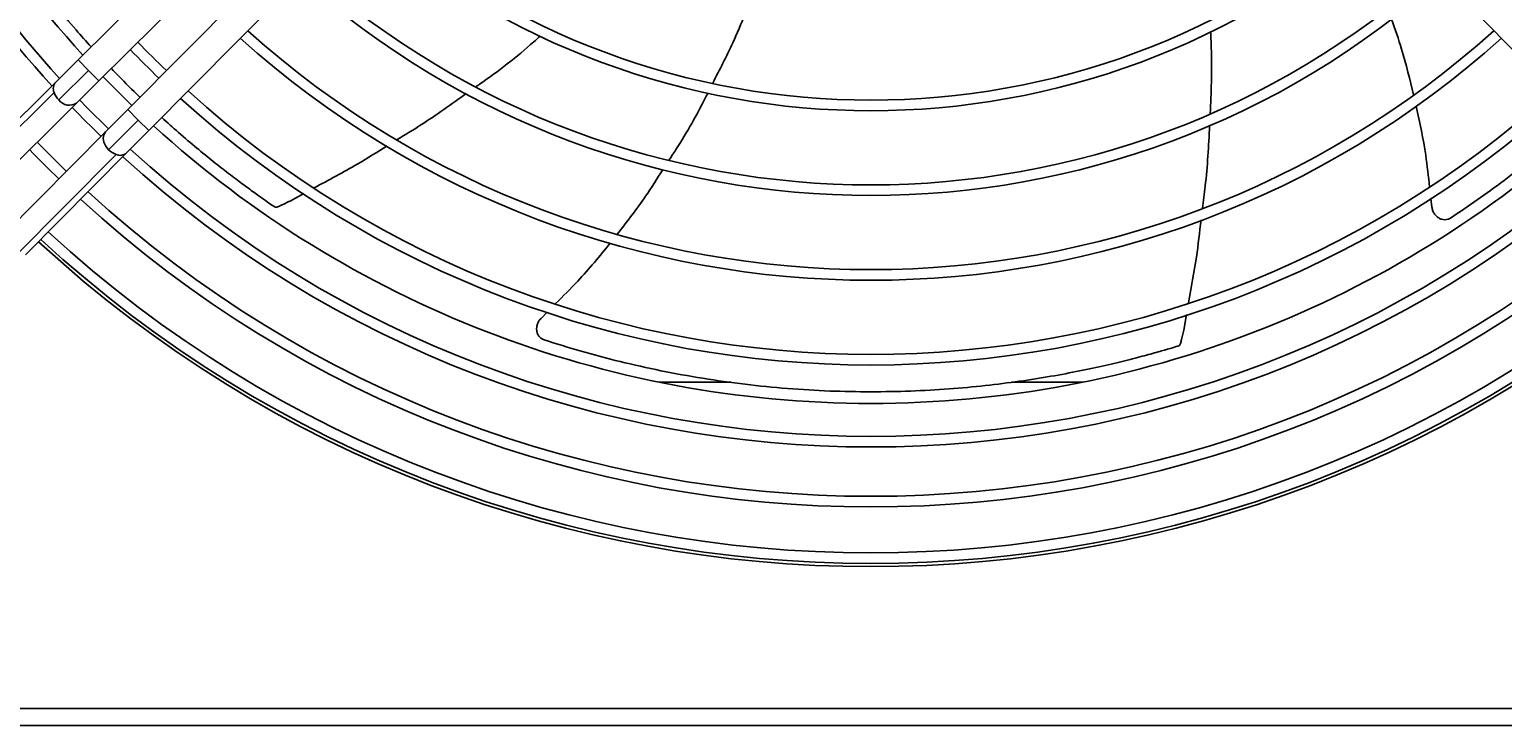
# Model space of a CAD drawing. Units: millimetres. Extents: x 4742 to 10718, y -7729 to -2418.
# Drawn here: x 8137 to 8485, y -5449 to -5285 of the extents above; entities that cross this region are included whole.
import ezdxf

# ---------------------------------------------------------------- set-up
doc = ezdxf.new("R2010")
doc.units = ezdxf.units.MM
doc.dimstyles.new('ISO-25', dxfattribs={"dimtxt": 2.5, "dimasz": 2.5, "dimexe": 1.25, "dimexo": 0.625, "dimtad": 1, "dimtxsty": 'Standard', "dimcen": 2.5, "dimadec": 0, "dimazin": 0, "dimtfac": 1, "dimtmove": 0, "dimatfit": 3, "dimfxl": 1, "dimarcsym": 0})

# ---------------------------------------------------------------- blocks, each defined once
blk = doc.blocks.new('*D18')
at = {"color": 0, "lineweight": -2, "transparency": 16777216}
for p, q in [((7887.03, -4084.78), (7887.03, -3933.31)), ((7912.03, -3934.56), (9106.63, -3934.56)), ((9131.63, -5359.06), (9131.63, -3933.31))]:
    blk.add_line(p, q, dxfattribs=at)
at = {"color": 0, "transparency": 16777216}
for points in [[(7912.03, -3930.39), (7912.03, -3938.72), (7887.03, -3934.56)], [(9106.63, -3930.39), (9106.63, -3938.72), (9131.63, -3934.56)]]:
    blk.add_solid(points, dxfattribs=at)
at = {"layer": 'Defpoints', "color": 0, "transparency": 16777216}
for p in [(9131.63, -3934.56), (7887.03, -4085.41), (9131.63, -5359.69)]:
    blk.add_point(p, dxfattribs=at)
at = {"color": 0, "transparency": 16777216, "insert": (8509.33, -3908.93), "char_height": 2.5, "attachment_point": 5}
blk.add_mtext('{\\H20x;1245}', dxfattribs=at)

msp = doc.modelspace()

# ---------------------------------------------------------------- linework, layer by layer
at = {"color": 7, "linetype": 'Continuous', "lineweight": 25}
for p, q in [((8148.82496, -5291.82145), (8238.58622, -5202.75533)), ((8153.75542, -5296.7904), (8243.51669, -5207.72428)), ((8249.59205, -5213.79964), (8160.52593, -5303.5609)), ((8254.561, -5218.73011), (8165.49488, -5308.49137)), ((8506.34747, -5308.49137), (8417.28135, -5218.73011)), ((8148.82496, -5291.82145), (8143.55459, -5297.051)), ((8144.26303, -5301.27866), (8151.29019, -5294.30592)), ((8151.29019, -5294.30592), (8148.82496, -5291.82145)), ((8153.75542, -5296.7904), (8151.29019, -5294.30592)), ((8143.55459, -5297.051), (8119.50886, -5320.9105)), ((8148.48506, -5302.01995), (8153.75542, -5296.7904)), ((8119.12005, -5323.39498), (8143.16578, -5299.53547)), ((8124.43933, -5325.87945), (8148.48506, -5302.01995)), ((8160.52593, -5303.5609), (8155.29638, -5308.83127)), ((8163.01041, -5306.02614), (8160.52593, -5303.5609)), ((8163.01041, -5306.02614), (8156.03767, -5313.0533)), ((8165.49488, -5308.49137), (8163.01041, -5306.02614)), ((8155.29638, -5308.83127), (8131.43687, -5332.877)), ((8160.26533, -5313.76174), (8165.49488, -5308.49137)), ((8157.78085, -5314.15055), (8133.92135, -5338.19627)), ((8136.40583, -5337.80747), (8160.26533, -5313.76174)), ((8202.09639, -5323.34103), (8198.83965, -5325.12781)), ((8468.08585, -5324.56442), (8468.32322, -5326.54458)), ((8259.49341, -5351.38639), (8258.08022, -5352.81982)), ((8409.73685, -5355.59504), (8410.37613, -5351.92295)), ((8286.02128, -5367.89515), (8302.8791, -5367.89515)), ((8369.13041, -5367.89515), (8385.82108, -5367.89515)), ((8658.42118, -5444.89515), (8013.42118, -5444.89515)), ((8013.42118, -5448.89515), (8658.42118, -5448.89515))]:
    msp.add_line(p, q, dxfattribs=at)
at = {"color": 7, "linetype": 'Continuous', "lineweight": 25, "flags": 128}
for points in [[(8161.49743, -5302.58182), (8158.08382, -5299.23251), (8154.73451, -5295.81889)], [(8156.02416, -5308.09781), (8150.90363, -5303.02479), (8149.21852, -5301.29217)], [(8146.06209, -5318.13763), (8144.34292, -5316.46398), (8139.1787, -5311.25423)]]:
    msp.add_lwpolyline(points, dxfattribs=at)
at = {"color": 8, "linetype": 'Continuous', "lineweight": 25, "flags": 128}
msp.add_lwpolyline([(8156.03767, -5313.0533), (8155.35149, -5312.19956), (8154.90621, -5311.25627), (8154.746, -5310.31696), (8154.88675, -5309.4748), (8155.29638, -5308.83127)], dxfattribs=at)
at = {"color": 7, "linetype": 'Continuous', "lineweight": 25}
for centre, radius, start, end in [((8335.92118, -5121.39515), 261.76978, 180, 222.4117081), ((8335.92118, -5121.39515), 259.26978, 180, 222.388885), ((8335.92118, -5121.39515), 251.5, 180, 222.3150539), ((8335.92118, -5121.39515), 182.42581, 228.6181912, 311.3818088), ((8335.92118, -5121.39515), 179.92581, 228.6654264, 311.3345736), ((8335.92118, -5121.39515), 202.42581, 228.2823766, 311.7176234), ((8335.92118, -5121.39515), 199.92581, 228.3206736, 311.6793264), ((8335.92118, -5121.39515), 222.42581, 228.0070323, 311.9929677), ((8335.92118, -5121.39515), 219.92581, 228.0387082, 311.9612918), ((8335.92118, -5121.39515), 242.42581, 223.8780451, 226.1219549), ((8335.92118, -5121.39515), 239.92581, 223.8686744, 226.1313256), ((8147.47265, -5298.04143), 4.55865, 199.1315884, 225.245404), ((8335.92118, -5121.39515), 242.42581, 227.7771691, 312.2228309), ((8335.92118, -5121.39515), 239.92581, 227.8038041, 312.1961959), ((8335.92118, -5121.39515), 261.76978, 223.9445004, 226.0554996), ((8335.92118, -5121.39515), 251.5, 227.6849461, 270), ((8335.92118, -5121.39515), 251.5, 270, 312.3150539), ((8335.92118, -5121.39515), 275.91191, 223.987188, 226.012812), ((8159.2749, -5309.84368), 4.55865, 224.754596, 250.8684116), ((8335.92118, -5121.39515), 261.76978, 227.5882919, 312.4117081), ((8335.92118, -5121.39515), 259.26978, 227.611115, 312.388885), ((8335.92118, -5121.39515), 275.91191, 227.4669786, 312.5330214), ((8335.92118, -5121.39515), 273.41191, 227.4875101, 312.5124899), ((8335.92118, -5121.39515), 286.75235, 227.3820953, 312.6179047), ((8335.92118, -5121.39515), 290, 227.3579017, 312.6420983), ((8335.92118, -5121.39515), 289.25235, 227.3634232, 312.6365768)]:
    msp.add_arc(centre, radius, start, end, dxfattribs=at)
at = {"color": 8, "linetype": 'Continuous', "lineweight": 25}
for centre, radius, start, end in [((8145.25683, -5298.59005), 2.29485, 137.8822444, 204.3290441), ((8146.77602, -5299.35986), 3.16179, 217.3636561, 302.7196773), ((8158.72628, -5312.0595), 2.29485, 245.6709559, 312.1177556)]:
    msp.add_arc(centre, radius, start, end, dxfattribs=at)
at = {"color": 7, "linetype": 'Continuous', "lineweight": 25}
for points, knots in [([(8102.93387, -5208.53571), (8103.83403, -5210.8812), (8105.63315, -5215.56909), (8108.74446, -5222.82176), (8112.15984, -5230.16146), (8115.89556, -5237.53468), (8119.92378, -5244.86632), (8124.213, -5252.08437), (8128.73656, -5259.143), (8133.46275, -5265.9975), (8138.33375, -5272.58462), (8143.30749, -5278.85946), (8147.85429, -5284.27528), (8150.72563, -5287.43696), (8151.91917, -5288.75119)], [0, 0, 0, 0, 0.08540963, 0.170705923, 0.255832182, 0.341554094, 0.426976243, 0.512128641, 0.597497895, 0.683014474, 0.768600212, 0.853617566, 0.939152378, 1, 1, 1, 1]), ([(8306.25304, -5281.0226), (8305.29738, -5283.29593), (8302.97572, -5288.81871), (8300.21984, -5294.16057), (8298.59835, -5297.30356)], [0, 0, 0, 0, 0.411628557, 1, 1, 1, 1]), ([(8458.81193, -5282.21442), (8459.62935, -5284.57598), (8461.66994, -5290.47132), (8463.1271, -5296.48811), (8464.00056, -5300.09469)], [0, 0, 0, 0, 0.40058066, 1, 1, 1, 1]), ([(8257.8407, -5286.25012), (8257.35278, -5286.68627), (8252.81952, -5290.73848), (8247.76829, -5294.68117), (8243.05882, -5297.93824), (8242.80161, -5298.11612)], [0, 0, 0, 0, 0.102355587, 0.950976374, 1, 1, 1, 1]), ([(8416.0241, -5304.47024), (8416.21929, -5299.56427), (8416.47597, -5293.11312), (8416.15716, -5286.65898), (8416.0808, -5285.11308)], [0, 0, 0, 0, 0.760478717, 1, 1, 1, 1]), ([(8156.70317, -5293.86548), (8157.25172, -5294.44388), (8159.46109, -5296.77347), (8161.72175, -5299.01633), (8163.36761, -5300.56168), (8163.43714, -5300.62697)], [0, 0, 0, 0, 0.240312983, 0.967905333, 1, 1, 1, 1]), ([(8240.4352, -5299.75642), (8236.90368, -5302.29954), (8231.6005, -5306.11848), (8226.01771, -5309.48703), (8224.15263, -5310.61238)], [0, 0, 0, 0, 0.665923688, 1, 1, 1, 1]), ([(8297.47754, -5299.56025), (8297.29046, -5299.93847), (8295.05162, -5304.46481), (8292.01647, -5309.79231), (8288.90605, -5314.52982), (8288.32913, -5315.40853)], [0, 0, 0, 0, 0.069133392, 0.827344106, 1, 1, 1, 1]), ([(8464.64249, -5302.77394), (8465.46477, -5306.62193), (8466.82192, -5312.97301), (8467.49182, -5319.3129), (8467.75584, -5321.81159)], [0, 0, 0, 0, 0.605879133, 1, 1, 1, 1]), ([(8168.55446, -5305.40791), (8169.88262, -5306.60494), (8172.73773, -5309.17815), (8176.81424, -5312.62735), (8180.79662, -5315.87191), (8184.41895, -5318.7014), (8187.63783, -5321.12814), (8190.39459, -5323.14176), (8192.62976, -5324.73254), (8194.36047, -5325.93871), (8195.01254, -5326.38617), (8195.3388, -5326.61006)], [0, 0, 0, 0, 0.098319151, 0.211353435, 0.32355381, 0.436712201, 0.54986388, 0.662528256, 0.774776491, 0.887308963, 1, 1, 1, 1]), ([(8414.17691, -5326.84503), (8414.40594, -5325.1108), (8415.25897, -5318.65177), (8415.61031, -5312.13115), (8415.86731, -5307.3613)], [0, 0, 0, 0, 0.268498113, 1, 1, 1, 1]), ([(8472.72149, -5329.15039), (8474.80782, -5327.75078), (8478.97771, -5324.95341), (8485.35707, -5320.30768), (8491.74948, -5315.3392), (8497.75814, -5310.37511), (8501.55918, -5306.95036), (8503.27996, -5305.39993)], [0, 0, 0, 0, 0.207072146, 0.413869512, 0.620254636, 0.828083895, 1, 1, 1, 1]), ([(8221.75423, -5312.08931), (8219.45148, -5313.5401), (8213.82869, -5317.08258), (8207.96588, -5320.18701), (8204.50412, -5322.02006)], [0, 0, 0, 0, 0.409538957, 1, 1, 1, 1]), ([(8286.84912, -5317.68215), (8285.49939, -5319.81467), (8282.15319, -5325.10151), (8278.34693, -5330.00682), (8276.07598, -5332.93351)], [0, 0, 0, 0, 0.403362795, 1, 1, 1, 1]), ([(8195.3388, -5326.61006), (8195.37351, -5326.61692), (8195.44303, -5326.63067), (8195.71971, -5326.55438), (8196.09959, -5326.41582), (8196.72314, -5326.15613), (8197.66287, -5325.72508), (8198.44742, -5325.32689), (8198.83965, -5325.12781)], [0, 0, 0, 0, 0.124965466, 0.250353966, 0.375664983, 0.500720806, 0.750384873, 1, 1, 1, 1]), ([(8468.32321, -5326.54459), (8468.36329, -5326.80101), (8468.44353, -5327.31433), (8468.79947, -5328.04048), (8469.3003, -5328.66926), (8469.92761, -5329.15569), (8470.63386, -5329.46638), (8471.36961, -5329.5748), (8472.09536, -5329.48826), (8472.5126, -5329.26311), (8472.72149, -5329.15039)], [0, 0, 0, 0, 0.124802634, 0.24983578, 0.374930968, 0.499922486, 0.624665491, 0.749541782, 0.874605889, 1, 1, 1, 1]), ([(8410.86057, -5349.14026), (8411.53403, -5345.55448), (8412.7514, -5339.07274), (8413.50073, -5332.5087), (8413.83551, -5329.57598)], [0, 0, 0, 0, 0.553213428, 1, 1, 1, 1]), ([(8274.471, -5335.00333), (8271.94281, -5338.08641), (8267.81869, -5343.1157), (8263.27422, -5347.59994), (8261.51562, -5349.33523)], [0, 0, 0, 0, 0.613023871, 1, 1, 1, 1]), ([(8258.0802, -5352.81982), (8257.90472, -5353.01103), (8257.55342, -5353.39381), (8257.20761, -5354.12485), (8257.02828, -5354.90845), (8257.03909, -5355.70217), (8257.23652, -5356.44806), (8257.61049, -5357.09089), (8258.13065, -5357.60435), (8258.56682, -5357.79018), (8258.78519, -5357.88321)], [0, 0, 0, 0, 0.124802634, 0.24983578, 0.374930968, 0.499922486, 0.624665491, 0.749541782, 0.874605889, 1, 1, 1, 1]), ([(8408.71298, -5359.25628), (8408.73998, -5359.23343), (8408.79407, -5359.18765), (8408.90694, -5358.92376), (8409.03545, -5358.54036), (8409.2212, -5357.89094), (8409.47011, -5356.88747), (8409.64794, -5356.02582), (8409.73685, -5355.59504)], [0, 0, 0, 0, 0.124965466, 0.250353966, 0.375664983, 0.500720806, 0.750384873, 1, 1, 1, 1]), ([(8258.78519, -5357.88321), (8261.68122, -5358.795), (8267.45429, -5360.61261), (8276.73467, -5363.06282), (8286.34379, -5365.22364), (8296.21905, -5367.02492), (8306.2299, -5368.43665), (8316.26415, -5369.43114), (8326.23525, -5370.03811), (8332.70074, -5370.10956), (8335.92118, -5370.14515)], [0, 0, 0, 0, 0.125286187, 0.249751127, 0.374856893, 0.500318121, 0.624821887, 0.749779485, 0.875366319, 1, 1, 1, 1]), ([(8335.92118, -5370.14515), (8339.0818, -5370.10966), (8345.4045, -5370.03866), (8354.42994, -5369.5035), (8363.00883, -5368.71435), (8371.05179, -5367.69306), (8378.49687, -5366.51011), (8385.27677, -5365.22891), (8391.34277, -5363.91589), (8396.6294, -5362.64091), (8401.0864, -5361.4696), (8404.63331, -5360.474), (8407.30642, -5359.68541), (8408.24413, -5359.39932), (8408.71298, -5359.25628)], [0, 0, 0, 0, 0.083427463, 0.166892813, 0.250397138, 0.333744556, 0.417219868, 0.500723942, 0.583945093, 0.667341972, 0.750801026, 0.833854662, 0.916929732, 1, 1, 1, 1])]:
    msp.add_open_spline(points, degree=3, knots=knots, dxfattribs=at)

# ---------------------------------------------------------------- dimensions: what is measured, and where the dimension line sits
at = {"color": 242, "true_color": 0xcd2027}
dim = msp.add_linear_dim(base=(9131.63048, -3934.55768), p1=(7887.03048, -4085.40814), p2=(9131.63048, -5359.68919), text='{\\H20x;<>}', dimstyle='ISO-25', override={"dimasz": 25, "dimdec": 0}, dxfattribs=at)
dim.commit()
dim.dimension.update_dxf_attribs({"geometry": '*D18', "text_midpoint": (8509.33048, -3908.93268)})

doc.saveas('drawing.dxf')
